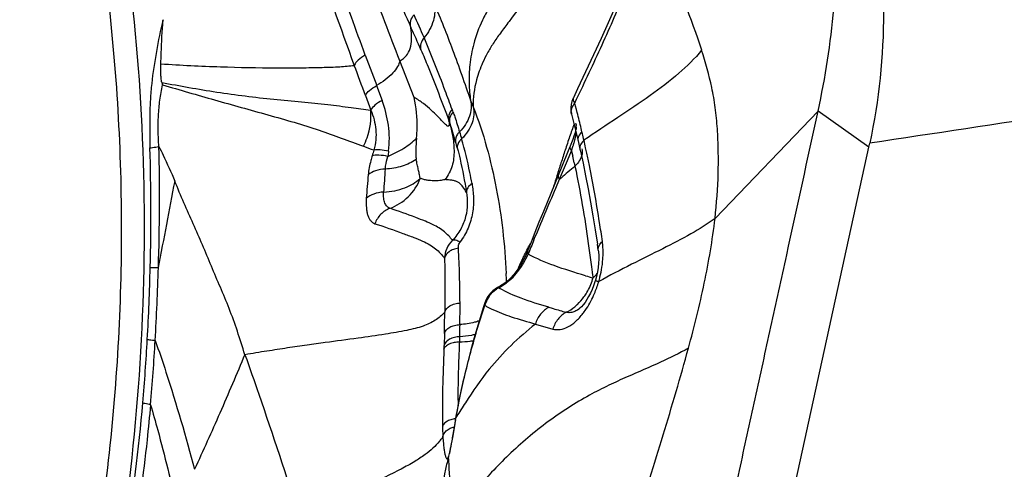
# Model space of a CAD drawing. Units: millimetres. Extents: x 0 to 594, y 0 to 420.
# Drawn here: x 147 to 152, y 336 to 338 of the extents above; entities that cross this region are included whole.
import ezdxf

# ---------------------------------------------------------------- set-up
doc = ezdxf.new("R2010")
doc.units = ezdxf.units.MM
doc.header["$LTSCALE"] = 32.67
doc.layers.add('607078340-000_CL', color=7, linetype='CONTINUOUS')

msp = doc.modelspace()

# ---------------------------------------------------------------- linework, layer by layer
at = {"layer": '607078340-000_CL', "color": 9, "linetype": 'CONTINUOUS'}
for p, q in [((148.9638, 337.5433), (149.018, 337.3997)), ((149.1949, 337.3439), (149.127, 337.5166)), ((149.0176, 337.3995), (149.0434, 337.3296)), ((148.9651, 337.3523), (148.9903, 337.2832)), ((149.9607, 337.3348), (149.9815, 337.3789)), ((149.956, 337.3021), (149.9522, 337.3169)), ((149.9524, 337.3171), (149.9607, 337.3348)), ((149.9598, 337.2872), (149.956, 337.3021)), ((149.9636, 337.2723), (149.9598, 337.2872)), ((151.3384, 337.1096), (151.0991, 337.2788)), ((149.9859, 337.1816), (149.9822, 337.1968)), ((149.9867, 337.1769), (149.9857, 337.1813)), ((149.9878, 337.1726), (149.9867, 337.1769)), ((149.9369, 337.0913), (149.9448, 337.1161)), ((149.9177, 337.0463), (149.9369, 337.0913)), ((149.9337, 337.0957), (149.9369, 337.0913)), ((149.9369, 337.0913), (149.9387, 337.0833)), ((149.9387, 337.0833), (149.9423, 337.0673)), ((149.8987, 337.0016), (149.9177, 337.0463)), ((149.9494, 337.0351), (149.9511, 337.0271)), ((149.9511, 337.0271), (149.9529, 337.019)), ((149.88, 336.9573), (149.8987, 337.0016)), ((149.8625, 336.916), (149.88, 336.9573)), ((150.0158, 336.6553), (150.0309, 336.5451)), ((149.6854, 336.5353), (149.6867, 336.5384)), ((149.6092, 336.4575), (149.6112, 336.4559)), ((149.7664, 336.2744), (149.8488, 336.251)), ((149.3371, 336.2308), (149.3359, 336.1737)), ((149.3898, 335.8236), (149.3906, 335.8286)), ((149.3906, 335.8286), (149.3915, 335.8336)), ((149.3943, 335.838), (149.3915, 335.8337)), ((149.3842, 335.7944), (149.384, 335.7882))]:
    msp.add_line(p, q, dxfattribs=at)
at = {"layer": '607078340-000_CL', "color": 7, "linetype": 'CONTINUOUS'}
for p, q in [((148.0051, 337.4142), (148.0088, 337.4028)), ((149.965, 337.3841), (149.9453, 337.3421)), ((149.9365, 337.2651), (149.9431, 337.2389)), ((150.6131, 336.773), (151.0991, 337.2788)), ((149.9431, 337.2389), (149.9555, 337.1885)), ((149.957, 337.2216), (149.9569, 337.2219)), ((149.9555, 337.1885), (149.9613, 337.1644)), ((149.9613, 337.1644), (149.9673, 337.1391)), ((149.9364, 337.1289), (149.9302, 337.1136)), ((149.9674, 337.1391), (149.9764, 337.0999)), ((151.3384, 337.1096), (151.3424, 337.1279)), ((149.9213, 337.0922), (149.8904, 337.0174)), ((149.9302, 337.1136), (149.9213, 337.0922)), ((150.7449, 334.3933), (151.3384, 337.1096)), ((149.8904, 337.0174), (149.8038, 336.8053)), ((150.0483, 336.7189), (150.0587, 336.6507)), ((149.7458, 336.6609), (149.731, 336.6229)), ((150.0628, 336.6225), (150.0587, 336.6507)), ((149.731, 336.6229), (149.7309, 336.6227)), ((150.0466, 336.4732), (150.0403, 336.4546)), ((150.049, 336.481), (150.0466, 336.4732)), ((149.5657, 336.4312), (149.556, 336.4218)), ((149.5763, 336.4394), (149.5657, 336.4312)), ((149.5281, 336.3754), (149.5216, 336.3557)), ((149.5328, 336.3874), (149.5281, 336.3754)), ((149.5216, 336.3557), (149.5006, 336.2889)), ((149.9706, 336.3444), (149.9641, 336.3399)), ((149.9642, 336.3399), (149.9642, 336.3399)), ((149.3973, 335.8708), (149.3917, 335.8401)), ((149.3882, 335.8194), (149.386, 335.806)), ((149.3917, 335.8402), (149.3882, 335.8194)), ((149.386, 335.806), (149.3783, 335.7574)), ((149.3724, 335.7235), (149.3698, 335.7095)), ((149.3752, 335.7394), (149.3724, 335.7235)), ((149.3783, 335.7574), (149.3752, 335.7394)), ((149.3651, 335.688), (149.3638, 335.6824)), ((149.3639, 335.6823), (149.3638, 335.6821))]:
    msp.add_line(p, q, dxfattribs=at)
for points in [[(150.1702, 337.8366), (150.1414, 337.767), (150.1098, 337.6951), (150.0761, 337.6209), (150.0404, 337.5444), (149.965, 337.3841)], [(149.9453, 337.3421), (149.9441, 337.3394), (149.9386, 337.3246), (149.935, 337.3099), (149.9335, 337.2954)], [(149.9335, 337.2954), (149.9337, 337.2814), (149.9358, 337.2678), (149.9365, 337.2649)], [(149.9571, 337.2214), (149.9573, 337.2204), (149.9579, 337.2163)], [(149.9554, 337.1892), (149.9547, 337.1858), (149.9517, 337.1739), (149.9477, 337.1604)], [(149.9477, 337.1604), (149.9426, 337.1455), (149.9364, 337.1289)], [(149.9765, 337.0998), (149.9786, 337.0907), (149.9911, 337.0334), (150.0033, 336.9742)], [(150.0033, 336.9742), (150.0151, 336.9131), (150.0265, 336.8502), (150.0376, 336.7854), (150.0483, 336.7189)], [(149.8038, 336.8053), (149.7833, 336.7548), (149.764, 336.7066), (149.7458, 336.6609)], [(149.7309, 336.6227), (149.7206, 336.5979), (149.7089, 336.5739)], [(150.0628, 336.6225), (150.0638, 336.6148), (150.065, 336.5985), (150.0651, 336.5806), (150.0642, 336.5614), (150.062, 336.5414)], [(149.7089, 336.5739), (149.6956, 336.5506), (149.6808, 336.5285)], [(149.6808, 336.5285), (149.6645, 336.5079), (149.6468, 336.4892), (149.628, 336.4728), (149.6073, 336.4581)], [(150.062, 336.5414), (150.0586, 336.5206), (150.054, 336.4995), (150.049, 336.481)], [(149.556, 336.4218), (149.5472, 336.4114), (149.5394, 336.3998), (149.5328, 336.3874)], [(149.5942, 336.4501), (149.5873, 336.4463), (149.5763, 336.4394)], [(149.6073, 336.4581), (149.6063, 336.4574), (149.6002, 336.4537), (149.5942, 336.4501)], [(150.0403, 336.4546), (150.0332, 336.4369), (150.0255, 336.42), (150.0173, 336.4043)], [(150.0173, 336.4043), (150.0088, 336.3899), (150.0002, 336.377), (149.9917, 336.3658), (149.9835, 336.3564), (149.9761, 336.3491), (149.9706, 336.3444)], [(149.5006, 336.2889), (149.481, 336.2213), (149.4625, 336.153), (149.4446, 336.0838), (149.4276, 336.0137), (149.4117, 335.9427), (149.3973, 335.8708)], [(149.3698, 335.7095), (149.3673, 335.6976), (149.3651, 335.688)]]:
    msp.add_lwpolyline(points, dxfattribs=at)
msp.add_arc((147.2546, 336.5093), 3.4612, 17.7932, 25.5799, dxfattribs=at)
at = {"layer": '607078340-000_CL', "color": 9, "linetype": 'CONTINUOUS'}
for centre, radius, start, end in [((144.882, 335.7762), 4.7356, 22.9878, 24.4146), ((145.5338, 335.9719), 4.0232, 23.3722, 25.0212), ((87.206, 314.6319), 65.8059, 20.197916, 20.330296), ((149.978, 337.5166), 0.5499, 199.8461, 203.2636), ((148.7551, 337.0592), 0.6597, 19.0748, 20.2423), ((141.8253, 335.2187), 8.3933, 13.63161, 14.16219), ((148.9882, 337.0926), 0.3965, 19.1686, 20.8218), ((147.9075, 336.7204), 1.5394, 15.5963, 19.0458), ((155.0013, 335.4387), 5.357, 160.6034, 161.2741), ((149.8671, 337.1989), 0.0926, 11.1912, 13.9954), ((149.8607, 337.1977), 0.0992, 6.008, 11.1517), ((158.6506, 339.9547), 9.6493, 196.70517, 196.91176), ((144.2838, 335.808), 5.8649, 13.14522, 13.45392), ((148.059, 336.7615), 1.3825, 14.3953, 15.6444), ((156.7912, 334.8321), 7.2469, 161.27484, 161.79994), ((145.48, 336.101), 4.6334, 12.5249, 12.9798), ((137.7697, 336.7993), 10.184, 358.55278, 1.72302), ((138.1655, 336.8678), 9.8289, 358.0956, 1.42553), ((150.1139, 340.3158), 3.4057, 250.1147, 250.9976), ((151.5961, 336.2889), 2.7138, 162.7061, 163.2968), ((150.8586, 336.8554), 1.8, 172.5025, 173.3021), ((159.3983, 333.9729), 9.992, 161.78899, 162.15732), ((145.357, 336.0736), 4.7594, 12.2163, 12.5255), ((145.1756, 336.0346), 4.9449, 11.5259, 12.2137), ((159.713, 333.8707), 10.3228, 162.15278, 162.50183), ((144.6005, 335.8733), 5.4736, 12.2547, 12.5995), ((149.8359, 337.1339), 0.1641, 315.4799, 321.3492), ((153.5248, 336.5419), 4.5676, 174.5086, 175.918), ((156.6798, 336.4017), 7.6454, 175.47042, 176.28523), ((151.1777, 335.4982), 1.9527, 128.8479, 131.373), ((92.013, 347.4829), 57.0354, 348.93973, 349.35677), ((159.6444, 333.8923), 10.2509, 162.50167, 162.80115), ((151.1248, 335.5592), 1.8719, 131.3924, 131.6805), ((158.3992, 333.1148), 9.3431, 157.62206, 157.8534), ((149.7512, 336.6174), 0.3343, 4.8291, 8.1457), ((157.263, 333.5773), 8.1164, 157.85377, 158.10341), ((136.974, 336.8151), 10.9798, 356.79895, 358.57479), ((148.1938, 346.4009), 9.8618, 268.58567, 268.80986), ((135.1491, 336.9352), 12.8459, 356.70787, 358.24315), ((145.57, 336.3064), 4.064, 2.3758, 2.913), ((160.3503, 337.943), 10.4137, 187.71413, 188.00748), ((149.9397, 336.6047), 0.1493, 318.0055, 321.8268), ((149.4873, 336.6582), 0.2373, 301.4834, 307.1018), ((152.6572, 345.5167), 9.3967, 253.59025, 253.81635), ((149.6887, 336.5947), 0.3641, 342.5309, 343.6713), ((149.9256, 336.6176), 0.1684, 311.9391, 317.966), ((149.5631, 336.6228), 0.5231, 336.9877, 343.5384), ((149.4201, 336.6589), 0.6704, 344.0485, 346.0923), ((149.6543, 336.3327), 0.1284, 118.3234, 123.8645), ((149.4413, 336.7337), 0.3257, 297.8488, 301.4582), ((149.8402, 336.8623), 0.4842, 239.3569, 240.0475), ((149.7923, 336.5515), 0.2517, 323.7841, 329.3446), ((139.1133, 336.3504), 10.2976, 359.56466, 0.1311), ((149.6493, 336.3321), 0.1248, 160.1103, 165.8105), ((149.6552, 336.3298), 0.1311, 144.2315, 160.0604), ((149.7804, 336.5605), 0.2667, 313.6296, 323.742), ((137.7522, 336.4991), 11.588, 358.67317, 359.17022), ((149.7271, 336.529), 0.3335, 322.1264, 322.9464), ((132.3487, 336.6295), 17.066, 358.60799, 358.79992), ((138.1405, 336.7495), 9.8114, 355.05122, 356.801), ((138.3191, 336.7448), 9.6702, 354.95505, 356.75487), ((148.5088, 336.22), 0.9012, 358.0612, 359.6785), ((148.5701, 336.1904), 0.7659, 357.4739, 358.7487), ((154.6615, 335.8548), 5.2602, 179.3365, 179.6015), ((137.3382, 336.8341), 10.6181, 351.43086, 354.97002), ((152.2565, 335.326), 2.9096, 168.802, 169.8258), ((154.7582, 332.4237), 6.3585, 146.82281, 147.52175), ((151.7281, 335.4265), 2.3718, 170.3621, 171.2277), ((152.1038, 335.3538), 2.7545, 169.8338, 169.9664), ((144.7175, 336.5074), 4.7216, 350.818, 351.2382), ((148.9392, 336.0363), 0.4892, 320.0123, 323.0398), ((147.7041, 336.0126), 1.6943, 349.7339, 350.1932), ((146.7559, 336.1762), 2.6565, 350.1991, 350.8545)]:
    msp.add_arc(centre, radius, start, end, dxfattribs=at)
at = {"layer": '607078340-000_CL', "color": 7, "linetype": 'CONTINUOUS'}
for points, knots in [([(146.6596, 332.4551), (146.7457, 332.5732), (146.9101, 332.8281), (147.1255, 333.2451), (147.3158, 333.7049), (147.5366, 334.3791), (147.7315, 335.2871), (147.8333, 336.4195), (147.802, 337.556), (147.6638, 338.4743), (147.4854, 339.1609), (147.324, 339.6317), (147.1349, 340.0612), (146.9867, 340.3259), (146.9081, 340.4491)], [0, 0, 0, 0, 0.052404, 0.108519, 0.168062, 0.230626, 0.362673, 0.500001, 0.63733, 0.769376, 0.83194, 0.891482, 0.947598, 1, 1, 1, 1]), ([(151.0105, 339.1852), (151.0511, 339.1389), (151.1273, 339.0291), (151.2202, 338.8357), (151.2982, 338.6051), (151.3591, 338.3415), (151.3988, 338.0514), (151.4172, 337.6425), (151.3867, 337.3304), (151.3424, 337.1279)], [0, 0, 0, 0, 0.086295, 0.186074, 0.299821, 0.426834, 0.564716, 0.709561, 1, 1, 1, 1]), ([(151.0991, 337.2788), (151.1338, 337.438), (151.1706, 337.6782), (151.1884, 337.9953), (151.1849, 338.22), (151.1641, 338.4276), (151.125, 338.6128), (151.0669, 338.7699), (151.0101, 338.8585), (150.9776, 338.894)], [0, 0, 0, 0, 0.293985, 0.436824, 0.572749, 0.698918, 0.812922, 0.91321, 1, 1, 1, 1]), ([(148.0007, 337.5025), (148.001, 337.5195), (148.0032, 337.5878), (148.0073, 337.6559), (148.0101, 337.7071)], [0, 0, 0, 0, 0.249133, 1, 1, 1, 1]), ([(150.6131, 336.773), (150.6212, 336.8441), (150.6287, 336.9507), (150.6294, 337.0919), (150.6252, 337.195), (150.6156, 337.2946), (150.5942, 337.4192), (150.5687, 337.5087), (150.5501, 337.5667)], [0, 0, 0, 0, 0.267548, 0.398711, 0.527857, 0.652939, 0.772276, 1, 1, 1, 1]), ([(148.0051, 337.4142), (148.004, 337.4175), (148.0028, 337.4244), (148.0013, 337.4388), (148.0006, 337.4573), (148.0004, 337.4798), (148.0006, 337.4949), (148.0007, 337.5025)], [0, 0, 0, 0, 0.115556, 0.237893, 0.489077, 0.743722, 1, 1, 1, 1]), ([(149.2061, 337.1512), (149.2076, 337.1675), (149.2115, 337.2318), (149.2055, 337.2969), (149.1949, 337.3439)], [0, 0, 0, 0, 0.252953, 1, 1, 1, 1]), ([(150.5063, 334.5651), (150.5586, 334.7906), (150.6306, 335.1303), (150.7279, 335.583), (150.8022, 335.9223), (150.8768, 336.2613), (150.9758, 336.7135), (151.0497, 337.0527), (151.0991, 337.2788)], [0, 0, 0, 0, 0.24991, 0.37509, 0.500084, 0.625017, 0.749988, 1, 1, 1, 1]), ([(149.2061, 337.1512), (149.2044, 337.1331), (149.2021, 337.1067), (149.2018, 337.0733), (149.2031, 337.058), (149.2046, 337.0513)], [0, 0, 0, 0, 0.544714, 0.793083, 1, 1, 1, 1]), ([(149.223, 336.962), (149.2217, 336.9692), (149.2191, 336.9836), (149.2141, 337.0052), (149.209, 337.0277), (149.2061, 337.0432), (149.2046, 337.0512)], [0, 0, 0, 0, 0.240799, 0.481361, 0.73164, 1, 1, 1, 1]), ([(149.3395, 336.9557), (149.3316, 336.9535), (149.3144, 336.9503), (149.2918, 336.95), (149.2721, 336.9513), (149.259, 336.9526), (149.248, 336.9541), (149.2369, 336.9572), (149.2288, 336.9607), (149.223, 336.962)], [0, 0, 0, 0, 0.206841, 0.441967, 0.570672, 0.707174, 0.778019, 0.850129, 1, 1, 1, 1]), ([(150.4878, 336.1611), (150.5156, 336.2624), (150.5657, 336.4647), (150.6014, 336.6704), (150.6131, 336.773)], [0, 0, 0, 0, 0.504489, 1, 1, 1, 1]), ([(150.2438, 335.3438), (150.2859, 335.4795), (150.3691, 335.7514), (150.4506, 336.0238), (150.4878, 336.1611)], [0, 0, 0, 0, 0.499742, 1, 1, 1, 1]), ([(148.3967, 336.1301), (148.419, 336.068), (148.5079, 335.8151), (148.5909, 335.5602), (148.6531, 335.368)], [0, 0, 0, 0, 0.246283, 1, 1, 1, 1]), ([(149.357, 335.6499), (149.3519, 335.6301), (149.3336, 335.5523), (149.322, 335.4731), (149.3159, 335.4139)], [0, 0, 0, 0, 0.255102, 1, 1, 1, 1]), ([(149.3852, 335.3317), (149.3824, 335.3861), (149.3645, 335.4913), (149.3599, 335.5977), (149.357, 335.6496)], [0, 0, 0, 0, 0.511573, 1, 1, 1, 1])]:
    msp.add_open_spline(points, degree=3, knots=knots, dxfattribs=at)
at = {"layer": '607078340-000_CL', "color": 9, "linetype": 'CONTINUOUS'}
for points, knots in [([(147.1226, 340.3646), (147.238, 340.1535), (147.4448, 339.693), (147.6758, 338.9435), (147.8362, 338.1234), (147.9212, 337.2566), (147.9284, 336.3678), (147.8575, 335.4828), (147.7107, 334.6273), (147.4922, 333.826), (147.2081, 333.1016), (146.8666, 332.4747), (146.5318, 332.0353), (146.2417, 331.754), (145.9582, 331.5338), (145.6515, 331.3747), (145.3342, 331.2958), (145.0997, 331.2767), (144.8661, 331.2971), (144.5531, 331.3776), (144.3335, 331.4954), (144.1979, 331.5913)], [0, 0, 0, 0, 0.063505, 0.132746, 0.206607, 0.283669, 0.362329, 0.440895, 0.517682, 0.591101, 0.659763, 0.722591, 0.778972, 0.804764, 0.829038, 0.873615, 0.894555, 0.915022, 0.935419, 0.956157, 1, 1, 1, 1]), ([(148.9642, 337.5435), (148.9422, 337.6031), (148.8552, 337.8403), (148.772, 338.079), (148.7131, 338.2587)], [0, 0, 0, 0, 0.251476, 1, 1, 1, 1]), ([(149.127, 337.5166), (149.0797, 337.6387), (148.9866, 337.8831), (148.8998, 338.1298), (148.857, 338.2532)], [0, 0, 0, 0, 0.50075, 1, 1, 1, 1]), ([(148.6626, 338.2115), (148.682, 338.1513), (148.7614, 337.911), (148.8469, 337.6727), (148.9123, 337.4944)], [0, 0, 0, 0, 0.249567, 1, 1, 1, 1]), ([(148.8776, 338.2267), (148.9053, 338.1915), (148.9587, 338.1131), (149.0624, 337.93), (149.1327, 337.7798), (149.1793, 337.6739)], [0, 0, 0, 0, 0.212848, 0.449831, 1, 1, 1, 1]), ([(149.9122, 338.1129), (149.893, 338.0966), (149.8543, 338.0644), (149.7966, 338.017), (149.7494, 337.9787), (149.7135, 337.9494), (149.6877, 337.9291), (149.6613, 337.908), (149.6356, 337.8831), (149.6108, 337.8548), (149.5805, 337.8162), (149.5477, 337.7677), (149.5072, 337.6926), (149.4739, 337.6029), (149.4552, 337.5015), (149.452, 337.4117), (149.4571, 337.3559), (149.4607, 337.3299)], [0, 0, 0, 0, 0.078815, 0.157438, 0.233493, 0.268915, 0.302273, 0.336252, 0.374267, 0.414208, 0.45348, 0.527841, 0.596923, 0.71971, 0.82539, 0.917898, 1, 1, 1, 1]), ([(149.9953, 338.1007), (149.9518, 338.0553), (149.8858, 337.9887), (149.8014, 337.8981), (149.7265, 337.811), (149.6606, 337.727), (149.6026, 337.6496), (149.5678, 337.5999), (149.5396, 337.5532), (149.5116, 337.4968), (149.4814, 337.4141), (149.4719, 337.3422), (149.4727, 337.2994)], [0, 0, 0, 0, 0.192789, 0.28752, 0.37928, 0.544938, 0.614539, 0.675815, 0.73102, 0.781422, 0.868711, 1, 1, 1, 1]), ([(149.9815, 337.3789), (150.0225, 337.4659), (150.1036, 337.6375), (150.1782, 337.8125), (150.2092, 337.901)], [0, 0, 0, 0, 0.506458, 1, 1, 1, 1]), ([(149.2883, 337.7877), (149.2913, 337.7746), (149.2938, 337.7467), (149.284, 337.6891), (149.2609, 337.649), (149.2415, 337.6256)], [0, 0, 0, 0, 0.232939, 0.475877, 1, 1, 1, 1]), ([(149.2883, 337.7877), (149.3193, 337.7151), (149.3795, 337.5635), (149.4331, 337.4094), (149.4607, 337.3299)], [0, 0, 0, 0, 0.484012, 1, 1, 1, 1]), ([(149.1793, 337.6739), (149.1765, 337.6836), (149.1765, 337.7058), (149.187, 337.7251), (149.1941, 337.7336)], [0, 0, 0, 0, 0.478282, 1, 1, 1, 1]), ([(148.0108, 337.7102), (147.9988, 337.6608), (147.9778, 337.5611), (147.9591, 337.4352), (147.9503, 337.3339), (147.9468, 337.2323), (147.9481, 337.1562), (147.949, 337.1055)], [0, 0, 0, 0, 0.250109, 0.500505, 0.625559, 0.750462, 1, 1, 1, 1]), ([(149.127, 337.5166), (149.1387, 337.5227), (149.1602, 337.5384), (149.1793, 337.5757), (149.1836, 337.6221), (149.1811, 337.6553), (149.1794, 337.6737)], [0, 0, 0, 0, 0.222876, 0.436378, 0.687194, 1, 1, 1, 1]), ([(149.2414, 337.6256), (149.2345, 337.6175), (149.2242, 337.5989), (149.2241, 337.5773), (149.2269, 337.568)], [0, 0, 0, 0, 0.523282, 1, 1, 1, 1]), ([(149.3739, 337.2873), (149.3631, 337.3167), (149.3209, 337.4303), (149.2768, 337.5431), (149.2415, 337.6257)], [0, 0, 0, 0, 0.25886, 1, 1, 1, 1]), ([(148.9642, 337.5435), (148.9524, 337.5367), (148.9327, 337.5231), (148.9165, 337.5044), (148.9125, 337.4949)], [0, 0, 0, 0, 0.57154, 1, 1, 1, 1]), ([(149.2269, 337.568), (149.2383, 337.5415), (149.2843, 337.4309), (149.3268, 337.3188), (149.3588, 337.2336)], [0, 0, 0, 0, 0.240409, 1, 1, 1, 1]), ([(150.5501, 337.5667), (150.5184, 337.5267), (150.4403, 337.4506), (150.3045, 337.3484), (150.1525, 337.2469), (150.0476, 337.1779), (149.9949, 337.1417)], [0, 0, 0, 0, 0.21841, 0.462945, 0.726723, 1, 1, 1, 1]), ([(148.0007, 337.5025), (148.0943, 337.4958), (148.2756, 337.487), (148.4956, 337.483), (148.6552, 337.4834), (148.755, 337.4849), (148.8392, 337.4878), (148.8898, 337.4919), (148.9125, 337.4949)], [0, 0, 0, 0, 0.308362, 0.596566, 0.723213, 0.83305, 0.924871, 1, 1, 1, 1]), ([(149.127, 337.5166), (149.1256, 337.5069), (149.1166, 337.4857), (149.0825, 337.4427), (149.0454, 337.4159), (149.0176, 337.3994)], [0, 0, 0, 0, 0.180202, 0.409206, 1, 1, 1, 1]), ([(147.9912, 337.1123), (147.9893, 337.1364), (147.9873, 337.1848), (147.9884, 337.2578), (147.9946, 337.3308), (148.0033, 337.379), (148.0088, 337.4028)], [0, 0, 0, 0, 0.247917, 0.498078, 0.749022, 1, 1, 1, 1]), ([(148.0051, 337.4142), (148.0475, 337.4062), (148.1338, 337.3901), (148.2649, 337.3685), (148.3985, 337.3499), (148.5318, 337.3342), (148.6616, 337.3229), (148.7832, 337.3116), (148.8917, 337.2965), (148.9592, 337.2869), (148.9903, 337.2832)], [0, 0, 0, 0, 0.130301, 0.264657, 0.401059, 0.537122, 0.669646, 0.794147, 0.905677, 1, 1, 1, 1]), ([(148.0088, 337.4028), (148.0903, 337.3791), (148.2555, 337.331), (148.4627, 337.2736), (148.6275, 337.2272), (148.7786, 337.1806), (148.8858, 337.1381), (148.9555, 337.1131)], [0, 0, 0, 0, 0.257127, 0.521192, 0.651075, 0.775652, 1, 1, 1, 1]), ([(148.9651, 337.3523), (148.9695, 337.3615), (148.986, 337.3796), (149.0058, 337.3928), (149.0176, 337.3995)], [0, 0, 0, 0, 0.428565, 1, 1, 1, 1]), ([(149.0434, 337.3296), (149.0316, 337.3229), (149.0117, 337.3101), (148.9948, 337.2923), (148.9902, 337.2832)], [0, 0, 0, 0, 0.570862, 1, 1, 1, 1]), ([(149.0739, 337.0903), (149.0795, 337.1308), (149.0781, 337.213), (149.0574, 337.292), (149.0434, 337.3296)], [0, 0, 0, 0, 0.504865, 1, 1, 1, 1]), ([(149.3588, 337.2336), (149.3592, 337.2302), (149.3598, 337.2243), (149.36, 337.2165), (149.3597, 337.211), (149.3566, 337.2072), (149.3514, 337.2089), (149.346, 337.2128), (149.3386, 337.2196), (149.3251, 337.2334), (149.3044, 337.2556), (149.2744, 337.285), (149.2378, 337.3159), (149.21, 337.3349), (149.1949, 337.3439)], [0, 0, 0, 0, 0.042216, 0.075044, 0.097302, 0.111383, 0.128243, 0.156532, 0.198343, 0.253478, 0.398906, 0.578626, 0.780479, 1, 1, 1, 1]), ([(149.4607, 337.3299), (149.4664, 337.3055), (149.4623, 337.2636), (149.4374, 337.215), (149.419, 337.1919), (149.4085, 337.181)], [0, 0, 0, 0, 0.461468, 0.7234, 1, 1, 1, 1]), ([(149.9365, 337.2651), (149.9344, 337.2731), (149.9363, 337.2927), (149.9462, 337.3089), (149.9524, 337.3171)], [0, 0, 0, 0, 0.446267, 1, 1, 1, 1]), ([(149.9453, 337.3421), (149.9445, 337.3404), (149.943, 337.3313), (149.9481, 337.3226), (149.9524, 337.3171)], [0, 0, 0, 0, 0.208208, 1, 1, 1, 1]), ([(152.5518, 337.3078), (152.451, 337.2935), (152.0477, 337.2349), (151.6449, 337.1726), (151.3424, 337.1279)], [0, 0, 0, 0, 0.249798, 1, 1, 1, 1]), ([(148.9555, 337.1131), (148.9621, 337.1262), (148.9848, 337.1799), (148.9936, 337.2398), (148.9903, 337.2832)], [0, 0, 0, 0, 0.252673, 1, 1, 1, 1]), ([(148.9903, 337.2832), (149.0027, 337.2544), (149.0198, 337.1917), (149.0135, 337.1268), (149.0049, 337.0956)], [0, 0, 0, 0, 0.492913, 1, 1, 1, 1]), ([(149.374, 337.2875), (149.3672, 337.2798), (149.3566, 337.2628), (149.3561, 337.2422), (149.3588, 337.2336)], [0, 0, 0, 0, 0.532746, 1, 1, 1, 1]), ([(149.3786, 337.2748), (149.3718, 337.2674), (149.3612, 337.2511), (149.3603, 337.2312), (149.3627, 337.2228)], [0, 0, 0, 0, 0.534192, 1, 1, 1, 1]), ([(149.3786, 337.2748), (149.3812, 337.2672), (149.3917, 337.2361), (149.4015, 337.2048), (149.4085, 337.181)], [0, 0, 0, 0, 0.245257, 1, 1, 1, 1]), ([(149.4727, 337.2994), (149.4791, 337.275), (149.4746, 337.2321), (149.4487, 337.1828), (149.4295, 337.159), (149.4186, 337.1477)], [0, 0, 0, 0, 0.454286, 0.718647, 1, 1, 1, 1]), ([(149.4727, 337.2994), (149.4978, 337.2373), (149.5393, 337.1099), (149.5843, 336.9143), (149.6149, 336.715), (149.6253, 336.5805), (149.6287, 336.5129)], [0, 0, 0, 0, 0.249577, 0.497886, 0.747571, 1, 1, 1, 1]), ([(149.3627, 337.2228), (149.3671, 337.2031), (149.3774, 337.1607), (149.3837, 337.1045), (149.3819, 337.0562), (149.3749, 337.0201), (149.3605, 336.9863), (149.347, 336.9658), (149.3395, 336.9557)], [0, 0, 0, 0, 0.217414, 0.470788, 0.606097, 0.736917, 0.864722, 1, 1, 1, 1]), ([(149.9599, 337.1929), (149.9599, 337.1942), (149.96, 337.1992), (149.9597, 337.2043), (149.9593, 337.2081)], [0, 0, 0, 0, 0.256669, 1, 1, 1, 1]), ([(149.4085, 337.181), (149.4051, 337.1777), (149.394, 337.1649), (149.3877, 337.1463), (149.3903, 337.1343)], [0, 0, 0, 0, 0.281665, 1, 1, 1, 1]), ([(149.9559, 337.1593), (149.9562, 337.1608), (149.9572, 337.1663), (149.9581, 337.1719), (149.9586, 337.176)], [0, 0, 0, 0, 0.257315, 1, 1, 1, 1]), ([(149.9857, 337.1814), (149.9793, 337.1753), (149.971, 337.1652), (149.9662, 337.1497), (149.9666, 337.1424), (149.9674, 337.1391)], [0, 0, 0, 0, 0.554563, 0.787515, 1, 1, 1, 1]), ([(149.0708, 337.0654), (149.0966, 337.0764), (149.1444, 337.1009), (149.1879, 337.1332), (149.2061, 337.1512)], [0, 0, 0, 0, 0.521768, 1, 1, 1, 1]), ([(149.4186, 337.1477), (149.415, 337.1447), (149.4038, 337.1335), (149.396, 337.1164), (149.3981, 337.1052)], [0, 0, 0, 0, 0.290879, 1, 1, 1, 1]), ([(149.4675, 336.9376), (149.4642, 336.9552), (149.4505, 337.0258), (149.4337, 337.0958), (149.4186, 337.1477)], [0, 0, 0, 0, 0.24841, 1, 1, 1, 1]), ([(149.9448, 337.1161), (149.9454, 337.118), (149.9476, 337.1255), (149.9497, 337.1331), (149.9512, 337.1388)], [0, 0, 0, 0, 0.256366, 1, 1, 1, 1]), ([(149.9512, 337.1388), (149.9517, 337.1405), (149.9534, 337.1473), (149.9549, 337.1542), (149.9559, 337.1593)], [0, 0, 0, 0, 0.257332, 1, 1, 1, 1]), ([(149.995, 337.1417), (149.9924, 337.1393), (149.984, 337.1304), (149.9772, 337.119), (149.9761, 337.1103)], [0, 0, 0, 0, 0.283905, 1, 1, 1, 1]), ([(147.949, 337.1055), (147.953, 337.106), (147.9672, 337.1079), (147.9813, 337.1102), (147.9914, 337.1123)], [0, 0, 0, 0, 0.281249, 1, 1, 1, 1]), ([(147.9915, 337.1123), (147.998, 337.0988), (148.0237, 337.0446), (148.0485, 336.99), (148.0671, 336.9489)], [0, 0, 0, 0, 0.249167, 1, 1, 1, 1]), ([(148.9968, 337.0689), (148.9945, 337.0611), (148.9862, 337.0316), (148.9803, 337.0014), (148.9782, 336.979)], [0, 0, 0, 0, 0.265055, 1, 1, 1, 1]), ([(149.0708, 337.0654), (149.0568, 337.0683), (149.0367, 337.0714), (149.0118, 337.0714), (149.0013, 337.0701), (148.9968, 337.0689)], [0, 0, 0, 0, 0.576953, 0.813165, 1, 1, 1, 1]), ([(149.0739, 337.0903), (149.0607, 337.093), (149.038, 337.0969), (149.0144, 337.0976), (149.005, 337.0956)], [0, 0, 0, 0, 0.580731, 1, 1, 1, 1]), ([(149.3981, 337.1052), (149.4026, 337.0878), (149.4194, 337.0185), (149.4328, 336.9483), (149.4411, 336.8957)], [0, 0, 0, 0, 0.252933, 1, 1, 1, 1]), ([(149.9292, 337.1079), (149.9293, 337.1069), (149.9299, 337.1026), (149.9319, 337.0986), (149.9337, 337.0957)], [0, 0, 0, 0, 0.221969, 1, 1, 1, 1]), ([(149.9857, 337.1018), (149.9868, 337.097), (149.9875, 337.0904), (149.9872, 337.0838), (149.987, 337.0821)], [0, 0, 0, 0, 0.744729, 1, 1, 1, 1]), ([(149.0583, 337.0055), (149.0587, 337.0102), (149.0612, 337.0305), (149.0662, 337.0504), (149.0708, 337.0654)], [0, 0, 0, 0, 0.231672, 1, 1, 1, 1]), ([(149.2046, 337.0513), (149.1846, 337.0373), (149.1366, 337.0158), (149.0854, 337.0072), (149.0583, 337.0055)], [0, 0, 0, 0, 0.473758, 1, 1, 1, 1]), ([(149.9839, 337.067), (149.9829, 337.064), (149.9781, 337.0512), (149.9706, 337.0396), (149.9641, 337.0315)], [0, 0, 0, 0, 0.233835, 1, 1, 1, 1]), ([(150.0822, 336.6647), (150.0779, 336.6944), (150.06, 336.8141), (150.039, 336.9334), (150.0208, 337.0226)], [0, 0, 0, 0, 0.247743, 1, 1, 1, 1]), ([(149.0583, 337.0055), (149.043, 337.0049), (149.0145, 337.0004), (148.9882, 336.9875), (148.9782, 336.979)], [0, 0, 0, 0, 0.538547, 1, 1, 1, 1]), ([(149.8743, 336.978), (149.8737, 336.9766), (149.8723, 336.9691), (149.8765, 336.9619), (149.88, 336.9573)], [0, 0, 0, 0, 0.208959, 1, 1, 1, 1]), ([(149.9529, 337.019), (149.9661, 336.9585), (149.9882, 336.8374), (150.0072, 336.7158), (150.0158, 336.6553)], [0, 0, 0, 0, 0.503066, 1, 1, 1, 1]), ([(148.3967, 336.1301), (148.3852, 336.1674), (148.3622, 336.2405), (148.3242, 336.3468), (148.2808, 336.4478), (148.2386, 336.5479), (148.1968, 336.6479), (148.1532, 336.7473), (148.1086, 336.847), (148.0802, 336.9144), (148.0666, 336.9489)], [0, 0, 0, 0, 0.132513, 0.260348, 0.383126, 0.505797, 0.628986, 0.751434, 0.874144, 1, 1, 1, 1]), ([(149.0505, 336.8971), (149.0682, 336.8977), (149.1025, 336.902), (149.1626, 336.9193), (149.203, 336.9422), (149.2231, 336.9619)], [0, 0, 0, 0, 0.282896, 0.549614, 1, 1, 1, 1]), ([(149.08, 336.8205), (149.1122, 336.832), (149.1723, 336.8698), (149.2115, 336.9294), (149.2231, 336.9619)], [0, 0, 0, 0, 0.497111, 1, 1, 1, 1]), ([(149.4411, 336.8957), (149.4359, 336.9045), (149.4263, 336.9208), (149.4104, 336.9384), (149.3946, 336.9475), (149.3798, 336.952), (149.3611, 336.9544), (149.3473, 336.9553), (149.3395, 336.9558)], [0, 0, 0, 0, 0.242641, 0.449882, 0.553305, 0.67071, 0.815678, 1, 1, 1, 1]), ([(149.4675, 336.9376), (149.4712, 336.9155), (149.4765, 336.8695), (149.4723, 336.7979), (149.4516, 336.7259), (149.426, 336.6818), (149.4108, 336.6613)], [0, 0, 0, 0, 0.231999, 0.478005, 0.736167, 1, 1, 1, 1]), ([(149.4675, 336.9376), (149.4597, 336.9324), (149.4466, 336.9208), (149.4407, 336.9034), (149.4411, 336.8957)], [0, 0, 0, 0, 0.548847, 1, 1, 1, 1]), ([(149.0505, 336.8971), (149.0347, 336.8961), (149.0054, 336.8906), (148.9788, 336.8763), (148.9688, 336.8671)], [0, 0, 0, 0, 0.537656, 1, 1, 1, 1]), ([(149.08, 336.8205), (149.0752, 336.8222), (149.0652, 336.8287), (149.0551, 336.8459), (149.0505, 336.8697), (149.0504, 336.8873), (149.0505, 336.8971)], [0, 0, 0, 0, 0.177032, 0.393121, 0.665659, 1, 1, 1, 1]), ([(149.4411, 336.8957), (149.4442, 336.8776), (149.4474, 336.8393), (149.4397, 336.7799), (149.4162, 336.7209), (149.3907, 336.6854), (149.3755, 336.6696)], [0, 0, 0, 0, 0.226182, 0.469355, 0.73014, 1, 1, 1, 1]), ([(148.9688, 336.8671), (148.9684, 336.8523), (148.968, 336.8309), (148.9713, 336.8039), (148.9759, 336.7871), (148.9821, 336.7729), (148.9915, 336.7583), (149.002, 336.7504), (149.0094, 336.7481)], [0, 0, 0, 0, 0.332548, 0.479418, 0.609325, 0.724445, 0.826291, 1, 1, 1, 1]), ([(149.08, 336.8205), (149.0641, 336.8145), (149.0344, 336.7947), (149.0156, 336.7644), (149.0096, 336.7481)], [0, 0, 0, 0, 0.493435, 1, 1, 1, 1]), ([(149.3755, 336.6696), (149.3641, 336.6842), (149.3374, 336.7138), (149.2913, 336.7408), (149.2449, 336.7609), (149.1769, 336.7871), (149.1208, 336.807), (149.0799, 336.8209)], [0, 0, 0, 0, 0.164827, 0.350845, 0.470093, 0.615308, 1, 1, 1, 1]), ([(149.0094, 336.7481), (149.0537, 336.7341), (149.1147, 336.712), (149.1899, 336.6848), (149.2327, 336.6676), (149.2677, 336.6501), (149.3041, 336.6249), (149.325, 336.6011), (149.3379, 336.5855)], [0, 0, 0, 0, 0.375085, 0.522177, 0.644869, 0.747296, 0.836843, 1, 1, 1, 1]), ([(150.6131, 336.773), (150.5771, 336.7462), (150.4959, 336.6961), (150.3627, 336.6274), (150.216, 336.5554), (150.1156, 336.5031), (150.0647, 336.4746)], [0, 0, 0, 0, 0.215359, 0.456687, 0.719912, 1, 1, 1, 1]), ([(149.3755, 336.6696), (149.364, 336.6589), (149.3453, 336.6325), (149.3384, 336.6011), (149.3379, 336.5855)], [0, 0, 0, 0, 0.502518, 1, 1, 1, 1]), ([(149.4108, 336.6613), (149.4044, 336.6649), (149.3933, 336.67), (149.38, 336.6716), (149.3755, 336.6696)], [0, 0, 0, 0, 0.599404, 1, 1, 1, 1]), ([(149.4035, 336.6324), (149.4034, 336.6351), (149.4035, 336.6451), (149.4063, 336.6555), (149.4108, 336.6613)], [0, 0, 0, 0, 0.266192, 1, 1, 1, 1]), ([(149.7028, 336.5751), (149.7057, 336.5813), (149.718, 336.6076), (149.7316, 336.6334), (149.7428, 336.6527)], [0, 0, 0, 0, 0.233967, 1, 1, 1, 1]), ([(150.0628, 336.6227), (150.0618, 336.6298), (150.0652, 336.6464), (150.0758, 336.6589), (150.0822, 336.6647)], [0, 0, 0, 0, 0.455702, 1, 1, 1, 1]), ([(149.4035, 336.6324), (149.3955, 336.6314), (149.3798, 336.6275), (149.3544, 336.6154), (149.3399, 336.5977), (149.3379, 336.5855)], [0, 0, 0, 0, 0.287177, 0.563461, 1, 1, 1, 1]), ([(149.4109, 336.3739), (149.4105, 336.4172), (149.4095, 336.5034), (149.4059, 336.5896), (149.4035, 336.6324)], [0, 0, 0, 0, 0.502135, 1, 1, 1, 1]), ([(149.7016, 336.5477), (149.7046, 336.5524), (149.7158, 336.5707), (149.7255, 336.5897), (149.7321, 336.6042)], [0, 0, 0, 0, 0.258527, 1, 1, 1, 1]), ([(149.7309, 336.6227), (149.7304, 336.6213), (149.7288, 336.6152), (149.7302, 336.6086), (149.7321, 336.6042)], [0, 0, 0, 0, 0.236457, 1, 1, 1, 1]), ([(150.0026, 336.5028), (149.953, 336.5174), (149.8608, 336.5456), (149.7714, 336.5827), (149.7321, 336.6042)], [0, 0, 0, 0, 0.536253, 1, 1, 1, 1]), ([(150.08, 336.5424), (150.0814, 336.5513), (150.0858, 336.5854), (150.0865, 336.6201), (150.0843, 336.6455)], [0, 0, 0, 0, 0.259987, 1, 1, 1, 1]), ([(149.3379, 336.5855), (149.3385, 336.5646), (149.3401, 336.4798), (149.3396, 336.395), (149.339, 336.3312)], [0, 0, 0, 0, 0.246972, 1, 1, 1, 1]), ([(149.6867, 336.5384), (149.6879, 336.5413), (149.6932, 336.5537), (149.6986, 336.5659), (149.7028, 336.5751)], [0, 0, 0, 0, 0.241904, 1, 1, 1, 1]), ([(149.6304, 336.469), (149.6349, 336.4723), (149.652, 336.4861), (149.6673, 336.5021), (149.6777, 336.5148)], [0, 0, 0, 0, 0.252357, 1, 1, 1, 1]), ([(149.6777, 336.5148), (149.6799, 336.5174), (149.6883, 336.5281), (149.6961, 336.5392), (149.7016, 336.5477)], [0, 0, 0, 0, 0.252779, 1, 1, 1, 1]), ([(150.049, 336.481), (150.0489, 336.4807), (150.0511, 336.4799), (150.0533, 336.4786), (150.0587, 336.4768), (150.0625, 336.4754), (150.0647, 336.4746)], [0, 0, 0, 0, 0.069715, 0.266233, 0.580532, 1, 1, 1, 1]), ([(149.5888, 336.447), (149.589, 336.4472), (149.5907, 336.4476), (149.5923, 336.4465), (149.5934, 336.4457)], [0, 0, 0, 0, 0.183732, 1, 1, 1, 1]), ([(149.8299, 336.3537), (149.7861, 336.3666), (149.7068, 336.3907), (149.6306, 336.4242), (149.5984, 336.4428)], [0, 0, 0, 0, 0.551502, 1, 1, 1, 1]), ([(149.6074, 336.458), (149.6075, 336.4581), (149.6081, 336.4582), (149.6088, 336.4578), (149.6092, 336.4575)], [0, 0, 0, 0, 0.174035, 1, 1, 1, 1]), ([(149.3391, 336.3312), (149.3421, 336.3435), (149.3587, 336.3604), (149.386, 336.3707), (149.4025, 336.3735), (149.4109, 336.3739)], [0, 0, 0, 0, 0.434171, 0.712505, 1, 1, 1, 1]), ([(149.5282, 336.3753), (149.5272, 336.3723), (149.527, 336.3679), (149.528, 336.3637), (149.5283, 336.3627)], [0, 0, 0, 0, 0.739415, 1, 1, 1, 1]), ([(149.9933, 336.328), (149.9982, 336.3346), (150.0181, 336.363), (150.0342, 336.394), (150.0446, 336.4183)], [0, 0, 0, 0, 0.237218, 1, 1, 1, 1]), ([(149.339, 336.3311), (149.3259, 336.3164), (149.2944, 336.2892), (149.2325, 336.2615), (149.1527, 336.2422), (149.0501, 336.225), (148.9217, 336.2068), (148.7985, 336.1904), (148.6877, 336.175), (148.6123, 336.164), (148.5491, 336.1543), (148.4995, 336.1469), (148.4486, 336.1389), (148.4142, 336.1321), (148.3967, 336.1302)], [0, 0, 0, 0, 0.060658, 0.126079, 0.207079, 0.312823, 0.44663, 0.606435, 0.695592, 0.791122, 0.841176, 0.892391, 0.945645, 1, 1, 1, 1]), ([(149.4023, 335.891), (149.4101, 335.9307), (149.4274, 336.0099), (149.4574, 336.128), (149.4899, 336.246), (149.5145, 336.3241), (149.5283, 336.3627)], [0, 0, 0, 0, 0.248297, 0.497439, 0.748696, 1, 1, 1, 1]), ([(149.5283, 336.3627), (149.5309, 336.3611), (149.5418, 336.3548), (149.553, 336.349), (149.5617, 336.3448)], [0, 0, 0, 0, 0.237867, 1, 1, 1, 1]), ([(149.5617, 336.3448), (149.591, 336.3306), (149.6591, 336.3057), (149.7285, 336.286), (149.7664, 336.2744)], [0, 0, 0, 0, 0.451399, 1, 1, 1, 1]), ([(149.8299, 336.3537), (149.8148, 336.3461), (149.7874, 336.3231), (149.7713, 336.2914), (149.7664, 336.2744)], [0, 0, 0, 0, 0.488346, 1, 1, 1, 1]), ([(149.8299, 336.3537), (149.8366, 336.3517), (149.8639, 336.3438), (149.8912, 336.336), (149.9118, 336.3302)], [0, 0, 0, 0, 0.24729, 1, 1, 1, 1]), ([(149.9118, 336.3302), (149.8968, 336.3226), (149.8696, 336.2995), (149.8537, 336.268), (149.8488, 336.251)], [0, 0, 0, 0, 0.48763, 1, 1, 1, 1]), ([(149.9118, 336.3302), (149.9262, 336.3372), (149.9444, 336.3494), (149.9604, 336.3637), (149.9644, 336.3675)], [0, 0, 0, 0, 0.746485, 1, 1, 1, 1]), ([(149.9379, 336.3295), (149.9356, 336.3291), (149.927, 336.3278), (149.918, 336.3284), (149.9118, 336.3302)], [0, 0, 0, 0, 0.260911, 1, 1, 1, 1]), ([(149.9641, 336.34), (149.962, 336.3387), (149.9537, 336.3342), (149.9447, 336.3309), (149.9379, 336.3295)], [0, 0, 0, 0, 0.265838, 1, 1, 1, 1]), ([(149.501, 336.2893), (149.4939, 336.2869), (149.4644, 336.2782), (149.4338, 336.2735), (149.4107, 336.2721)], [0, 0, 0, 0, 0.244543, 1, 1, 1, 1]), ([(149.8488, 336.251), (149.8598, 336.2485), (149.8844, 336.2469), (149.9219, 336.2602), (149.9582, 336.2869), (149.9799, 336.3107), (149.9904, 336.3242)], [0, 0, 0, 0, 0.202536, 0.428861, 0.694482, 1, 1, 1, 1]), ([(149.3371, 336.2308), (149.3403, 336.2431), (149.3576, 336.2597), (149.3853, 336.2694), (149.4021, 336.2718), (149.4106, 336.2721)], [0, 0, 0, 0, 0.431867, 0.71134, 1, 1, 1, 1]), ([(149.7664, 336.2744), (149.6872, 336.2107), (149.5643, 336.0959), (149.4717, 335.9573), (149.4363, 335.9032)], [0, 0, 0, 0, 0.610937, 1, 1, 1, 1]), ([(147.9367, 336.202), (147.9401, 336.2016), (147.9525, 336.2002), (147.9649, 336.1987), (147.9738, 336.1974)], [0, 0, 0, 0, 0.279905, 1, 1, 1, 1]), ([(147.9738, 336.1974), (147.9914, 336.1477), (148.0593, 335.9469), (148.1183, 335.7432), (148.1597, 335.5895)], [0, 0, 0, 0, 0.248864, 1, 1, 1, 1]), ([(149.4095, 336.1895), (149.4009, 336.1895), (149.3842, 336.188), (149.3615, 336.1818), (149.3442, 336.1714), (149.3368, 336.1616), (149.3353, 336.1567)], [0, 0, 0, 0, 0.301135, 0.586789, 0.821219, 1, 1, 1, 1]), ([(149.41, 336.2149), (149.4014, 336.2147), (149.3845, 336.2123), (149.3566, 336.2027), (149.3391, 336.1861), (149.3359, 336.1737)], [0, 0, 0, 0, 0.288886, 0.568767, 1, 1, 1, 1]), ([(149.4016, 335.9157), (149.4024, 335.9841), (149.4052, 336.0754), (149.4086, 336.1666), (149.4095, 336.1895)], [0, 0, 0, 0, 0.749463, 1, 1, 1, 1]), ([(149.4741, 336.1951), (149.4687, 336.1942), (149.4473, 336.1912), (149.4257, 336.1897), (149.4095, 336.1895)], [0, 0, 0, 0, 0.252215, 1, 1, 1, 1]), ([(149.4824, 336.2254), (149.4764, 336.2239), (149.4526, 336.2186), (149.4282, 336.2157), (149.41, 336.2149)], [0, 0, 0, 0, 0.25354, 1, 1, 1, 1]), ([(149.3353, 336.1567), (149.3328, 336.0957), (149.328, 335.9737), (149.3273, 335.8516), (149.3283, 335.7906)], [0, 0, 0, 0, 0.499855, 1, 1, 1, 1]), ([(150.4878, 336.1611), (150.4452, 336.1368), (150.3493, 336.0905), (150.2224, 336.0361), (150.1099, 335.9854), (149.9823, 335.9207), (149.8543, 335.8376), (149.73, 335.7394), (149.6413, 335.6591), (149.5628, 335.5797), (149.4985, 335.5079), (149.4506, 335.448), (149.4186, 335.4005), (149.3986, 335.3633), (149.3892, 335.3413), (149.3852, 335.3317)], [0, 0, 0, 0, 0.104594, 0.226444, 0.29427, 0.367394, 0.531069, 0.618194, 0.704765, 0.785944, 0.856044, 0.910041, 0.949188, 0.977807, 1, 1, 1, 1]), ([(148.3966, 336.1304), (148.3578, 336.0382), (148.2807, 335.8572), (148.1999, 335.6777), (148.1596, 335.5898)], [0, 0, 0, 0, 0.508183, 1, 1, 1, 1]), ([(147.9519, 335.8944), (147.9469, 335.8391), (147.9249, 335.6193), (147.896, 335.4003), (147.8715, 335.2367)], [0, 0, 0, 0, 0.2513, 1, 1, 1, 1]), ([(147.9154, 335.9032), (147.9188, 335.9025), (147.9311, 335.8998), (147.9432, 335.8969), (147.9519, 335.8944)], [0, 0, 0, 0, 0.279569, 1, 1, 1, 1]), ([(147.9519, 335.8944), (147.9636, 335.8546), (148.0088, 335.6939), (148.0481, 335.5316), (148.0757, 335.4093)], [0, 0, 0, 0, 0.248726, 1, 1, 1, 1]), ([(149.3571, 335.8191), (149.354, 335.8178), (149.3437, 335.8125), (149.3344, 335.8043), (149.3306, 335.797)], [0, 0, 0, 0, 0.293389, 1, 1, 1, 1]), ([(149.3283, 335.7906), (149.3284, 335.7864), (149.3287, 335.7702), (149.3294, 335.7541), (149.3301, 335.7422)], [0, 0, 0, 0, 0.262437, 1, 1, 1, 1]), ([(149.3301, 335.7422), (149.3315, 335.7531), (149.3464, 335.776), (149.37, 335.7866), (149.3835, 335.7903)], [0, 0, 0, 0, 0.440193, 1, 1, 1, 1]), ([(149.3301, 335.7422), (149.3307, 335.7325), (149.3321, 335.7143), (149.3348, 335.6895), (149.3379, 335.6693), (149.3409, 335.6558), (149.3435, 335.6475), (149.3454, 335.643), (149.3481, 335.6388), (149.3516, 335.64), (149.3534, 335.6423), (149.3553, 335.6455), (149.3564, 335.6481), (149.357, 335.6496)], [0, 0, 0, 0, 0.244794, 0.457745, 0.629353, 0.758731, 0.807586, 0.845398, 0.888982, 0.905556, 0.928638, 0.960219, 1, 1, 1, 1]), ([(149.314, 335.7219), (149.3045, 335.7106), (149.2832, 335.6879), (149.2439, 335.6559), (149.1934, 335.6233), (149.128, 335.5874), (149.0441, 335.5457), (148.9608, 335.5068), (148.882, 335.4707), (148.8258, 335.4452), (148.7771, 335.4233), (148.7375, 335.4058), (148.6961, 335.387), (148.6677, 335.374), (148.6531, 335.368)], [0, 0, 0, 0, 0.059073, 0.123506, 0.200824, 0.297857, 0.420213, 0.573369, 0.66376, 0.764738, 0.81909, 0.875906, 0.937203, 1, 1, 1, 1]), ([(149.3616, 335.6638), (149.3624, 335.6671), (149.366, 335.6826), (149.369, 335.6983), (149.3713, 335.7106)], [0, 0, 0, 0, 0.213439, 1, 1, 1, 1]), ([(149.364, 335.6821), (149.3636, 335.6806), (149.3622, 335.6746), (149.3616, 335.6684), (149.3616, 335.6638)], [0, 0, 0, 0, 0.256865, 1, 1, 1, 1]), ([(149.357, 335.6496), (149.3574, 335.6504), (149.3593, 335.655), (149.3607, 335.6599), (149.3616, 335.6638)], [0, 0, 0, 0, 0.192505, 1, 1, 1, 1])]:
    msp.add_open_spline(points, degree=3, knots=knots, dxfattribs=at)
for points in [[(149.9302, 337.1136), (149.9294, 337.1118), (149.9291, 337.1098), (149.9292, 337.1079)], [(149.9761, 337.1103), (149.9756, 337.1068), (149.9757, 337.1033), (149.9765, 337.0999)], [(149.987, 337.0821), (149.9866, 337.078), (149.9859, 337.0738), (149.9847, 337.0698)], [(149.7597, 336.6718), (149.7933, 336.7535), (149.828, 336.8347), (149.8625, 336.916)], [(150.0708, 336.4977), (150.0745, 336.5125), (150.0776, 336.5274), (150.08, 336.5424)], [(150.0088, 336.4232), (150.0204, 336.4427), (150.0293, 336.4638), (150.036, 336.4854)], [(149.5488, 336.4065), (149.558, 336.4192), (149.5697, 336.4305), (149.5828, 336.4393)], [(149.3671, 335.8229), (149.3637, 335.8218), (149.3603, 335.8206), (149.3571, 335.8191)], [(149.3897, 335.8281), (149.382, 335.827), (149.3744, 335.8253), (149.3671, 335.8229)], [(149.3918, 335.8401), (149.3914, 335.838), (149.3913, 335.8358), (149.3915, 335.8337)], [(149.3306, 335.797), (149.3296, 335.795), (149.3288, 335.7928), (149.3283, 335.7906)]]:
    msp.add_open_spline(points, degree=3, dxfattribs=at)

doc.saveas('drawing.dxf')
